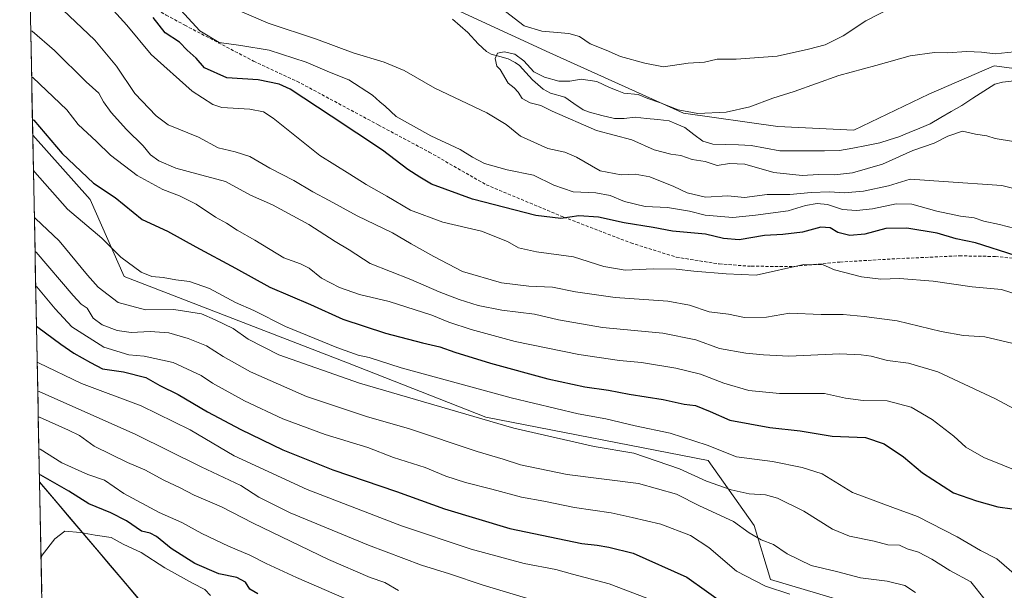
# Model space of a CAD drawing. Units: metres. Extents: x 634738 to 638195, y 4729746 to 4732126.
# Drawn here: x 634764 to 635076, y 4730383 to 4730565 of the extents above; entities that cross this region are included whole.
import ezdxf

# ---------------------------------------------------------------- set-up
doc = ezdxf.new("R2010")
doc.units = ezdxf.units.M
doc.header["$MEASUREMENT"] = 0
doc.linetypes.add('TRAZOSX2', pattern=[1.5, 1, -0.5])
for name, color, linetype, lineweight in [('Arbolado forestal CxS', 92, 'Continuous', 0), ('Corriente natural lineal', 142, 'Continuous', 13), ('Curva de nivel maestra', 36, 'Continuous', 30), ('Curva de nivel normal', 36, 'Continuous', 0), ('Matorral CxS', 135, 'Continuous', 0), ('Municipio', 9, 'Continuous', 13), ('Municipio CxS', 142, 'Continuous', 0), ('Senda', 19, 'TRAZOSX2', 0)]:
    doc.layers.add(name, color=color, linetype=linetype, lineweight=lineweight)

# ---------------------------------------------------------------- blocks, each defined once
blk = doc.blocks.new('*U155')
at = {"layer": 'Matorral CxS', "color": 135, "linetype": 'Continuous', "lineweight": 0}
for points in [[(635031.28, 4730378.13, 547.11), (635002, 4730386.75, 544.97), (634996.84, 4730403.98, 539.48), (634982.2, 4730424.66, 533.16), (634911.59, 4730438.44, 535.39), (634867.67, 4730455.68, 533.34), (634796.73, 4730483.11, 532.12), (634785.88, 4730507.57, 527.29), (634767.68, 4730528.07, 527.16), (634765.89, 4730619.61, 489.81), (634767.24, 4730621.92, 489.84), (634775.75, 4730637.92, 492.58), (634800.66, 4730626.81, 490.81), (634812.04, 4730616.9, 488.88), (634830.65, 4730590.97, 488.71), (634849.88, 4730581.13, 487.73), (634893.97, 4730571.8, 485.5), (634931.92, 4730554.22, 486.16), (634974.37, 4730535.09, 483.52), (635004.34, 4730530.85, 482.75), (635028.5, 4730529.62, 481.86), (635052.32, 4730541.08, 481.18), (635073.08, 4730550.12, 481.37), (635097.88, 4730546.81, 480.21)], [(634771.11, 4730352.16, 579.21), (634769.83, 4730417.82, 576.64), (634832.2, 4730344.25, 594.45)]]:
    blk.add_polyline3d(points, dxfattribs=at)
blk = doc.blocks.new('*U171')
at = {"layer": 'Matorral CxS', "color": 135, "linetype": 'Continuous', "lineweight": 0}
for points in [[(634767.68, 4730528.07, 527.16), (634785.88, 4730507.57, 527.29), (634796.73, 4730483.11, 532.12), (634867.67, 4730455.68, 533.34), (634911.59, 4730438.44, 535.39), (634982.2, 4730424.66, 533.16), (634996.84, 4730403.98, 539.48), (635002, 4730386.75, 544.97), (635031.28, 4730378.13, 547.11)], [(634769.83, 4730417.82, 576.64), (634832.2, 4730344.25, 594.45)]]:
    blk.add_polyline3d(points, dxfattribs=at)
blk = doc.blocks.new('*U178')
at = {"layer": 'Arbolado forestal CxS', "color": 92, "linetype": 'Continuous', "lineweight": 0}
for points in [[(634767.68, 4730528.07, 527.16), (634785.88, 4730507.57, 527.29), (634796.73, 4730483.11, 532.12), (634867.67, 4730455.68, 533.34), (634911.59, 4730438.44, 535.39), (634982.2, 4730424.66, 533.16), (634996.84, 4730403.98, 539.48), (635002, 4730386.75, 544.97), (635031.28, 4730378.13, 547.11)], [(634769.83, 4730417.82, 576.64), (634832.2, 4730344.25, 594.45)]]:
    blk.add_polyline3d(points, dxfattribs=at)
blk = doc.blocks.new('*U185')
at = {"layer": 'Municipio CxS', "color": 142, "linetype": 'Continuous', "lineweight": 0}
blk.add_polyline3d([(634770.5082, 4730382.8827, 580.3215), (634770.4111, 4730387.8605, 580.4851), (634770.3141, 4730392.8382, 580.0208), (634770.217, 4730397.816, 579.3348), (634770.12, 4730402.7938, 578.6642), (634770.0229, 4730407.7715, 578.0645), (634769.9259, 4730412.7493, 577.3065), (634769.8288, 4730417.727, 575.6813), (634772.9464, 4730414.0502, 576.8515), (634776.0639, 4730410.3733, 577.7405), (634779.1815, 4730406.6965, 578.7477), (634782.2991, 4730403.0196, 579.5678), (634785.4166, 4730399.3428, 580.5546), (634788.5342, 4730395.6659, 581.5284), (634791.6517, 4730391.9891, 582.5288), (634794.7693, 4730388.3122, 583.4338), (634797.8869, 4730384.6354, 584.1829), (634801.0044, 4730380.9585, 584.8966)], dxfattribs=at)
blk = doc.blocks.new('*U186')
at = {"layer": 'Municipio', "color": 9, "linetype": 'Continuous', "lineweight": 13}
blk.add_polyline3d([(634769.8288, 4730417.727, 575.6813), (634772.9464, 4730414.0502, 576.8515), (634776.0639, 4730410.3733, 577.7405), (634779.1815, 4730406.6965, 578.7477), (634782.2991, 4730403.0196, 579.5678), (634785.4166, 4730399.3428, 580.5546), (634788.5342, 4730395.6659, 581.5284), (634791.6517, 4730391.9891, 582.5288), (634794.7693, 4730388.3122, 583.4338), (634797.8869, 4730384.6354, 584.1829), (634801.0044, 4730380.9585, 584.8966)], dxfattribs=at)
blk = doc.blocks.new('*U187')
at = {"layer": 'Municipio', "color": 9, "linetype": 'Continuous', "lineweight": 13}
blk.add_polyline3d([(634769.8288, 4730417.727, 575.6813), (634772.9464, 4730414.0502, 576.8515), (634776.0639, 4730410.3733, 577.7405), (634779.1815, 4730406.6965, 578.7477), (634782.2991, 4730403.0196, 579.5678), (634785.4166, 4730399.3428, 580.5546), (634788.5342, 4730395.6659, 581.5284), (634791.6517, 4730391.9891, 582.5288), (634794.7693, 4730388.3122, 583.4338), (634797.8869, 4730384.6354, 584.1829), (634801.0044, 4730380.9585, 584.8966)], dxfattribs=at)
blk = doc.blocks.new('*U189')
at = {"layer": 'Curva de nivel normal', "color": 36, "linetype": 'Continuous', "lineweight": 0}
blk.add_polyline3d([(635070.26, 4730380.32, 535), (635065.65, 4730386.07, 535), (635058.96, 4730389.66, 535), (635053.32, 4730393.21, 535), (635049, 4730395.45, 535), (635045.44, 4730396.55, 535), (635042.95, 4730397.73, 535), (635039.32, 4730397.85, 535), (635034.97, 4730398.99, 535), (635027.16, 4730400.54, 535), (635021.76, 4730402.74, 535), (635012.57, 4730408.52, 535), (635004.29, 4730412.66, 535), (635000.42, 4730413.73, 535), (634995.28, 4730414.02, 535), (634989.54, 4730415.27, 535), (634981.68, 4730418.01, 535), (634973.12, 4730421.92, 535), (634958.62, 4730426.94, 535), (634946.03, 4730429.07, 535), (634920.47, 4730434.84, 535), (634871.52, 4730449.22, 535), (634845.86, 4730458.16, 535), (634836.05, 4730463.17, 535), (634831.3, 4730466.61, 535), (634825.64, 4730469.34, 535), (634821.26, 4730471.29, 535), (634812.54, 4730472.57, 535), (634803.48, 4730472.49, 535), (634794.85, 4730474.85, 535), (634788.47, 4730479.75, 535), (634785.02, 4730483.56, 535), (634776.11, 4730494.42, 535), (634768.6, 4730501.6, 535), (634768.18886, 4730501.84589, 535)], dxfattribs=at)
blk = doc.blocks.new('*U191')
at = {"layer": 'Curva de nivel normal', "color": 36, "linetype": 'Continuous', "lineweight": 0}
blk.add_polyline3d([(634767.32, 4730546.56, 520), (634767.72, 4730546.36, 520), (634778.52, 4730536.07, 520), (634782.13, 4730531.4, 520), (634787.93, 4730526.06, 520), (634792.4, 4730521.73, 520), (634800.87, 4730515.18, 520), (634808.97, 4730510.78, 520), (634814.29, 4730508.77, 520), (634819.54, 4730506.06, 520), (634825.72, 4730501.96, 520), (634829.22, 4730500.07, 520), (634832.62, 4730497.87, 520), (634838.23, 4730494.7, 520), (634847.42, 4730489.02, 520), (634852.69, 4730487.14, 520), (634855.44, 4730485.77, 520), (634859.44, 4730482.62, 520), (634865.11, 4730479.57, 520), (634871.46, 4730477.41, 520), (634880.86, 4730475.18, 520), (634894.46, 4730470.82, 520), (634899.88, 4730468.62, 520), (634906.89, 4730466.24, 520), (634920.88, 4730462.49, 520), (634941.14, 4730458.33, 520), (634954.05, 4730456.43, 520), (634961.07, 4730455.79, 520), (634971.97, 4730454.02, 520), (634979.77, 4730452.02, 520), (634987.17, 4730449.16, 520), (634995.09, 4730446.9, 520), (635004.85, 4730445.94, 520), (635019.19, 4730445.88, 520), (635025.81, 4730444.48, 520), (635031.49, 4730443.69, 520), (635039.08, 4730443.56, 520), (635046.73, 4730441.54, 520), (635053.41, 4730437.61, 520), (635060.22, 4730432.32, 520), (635064.07, 4730428.8, 520), (635069.8, 4730425.54, 520), (635082.9, 4730420.31, 520)], dxfattribs=at)
blk = doc.blocks.new('*U194')
at = {"layer": 'Curva de nivel normal', "color": 36, "linetype": 'Continuous', "lineweight": 0}
blk.add_polyline3d([(635084.31, 4730476.1, 505), (635075.41, 4730479, 505), (635066.12, 4730479.83, 505), (635053.7, 4730481.68, 505), (635043, 4730482.43, 505), (635037.02, 4730482.24, 505), (635030.92, 4730483.02, 505), (635022.31, 4730485.2, 505), (635018.75, 4730486.81, 505), (635012.64, 4730486.93, 505), (634997.48, 4730483.52, 505), (634987.91, 4730483.91, 505), (634977.68, 4730484.79, 505), (634972.11, 4730485.48, 505), (634964.72, 4730485.54, 505), (634955.87, 4730485.14, 505), (634949.05, 4730486.31, 505), (634939.44, 4730489.32, 505), (634927.72, 4730490.91, 505), (634921.97, 4730492.26, 505), (634918.5, 4730494.2, 505), (634910.22, 4730497.48, 505), (634897.94, 4730500.35, 505), (634887.67, 4730504.24, 505), (634880.18, 4730508.69, 505), (634873.63, 4730512.33, 505), (634868.38, 4730515.61, 505), (634858.92, 4730521.56, 505), (634844.06, 4730533.41, 505), (634840.97, 4730535.45, 505), (634836.67, 4730536.36, 505), (634827.78, 4730536.8, 505), (634824.85, 4730537.75, 505), (634818.3, 4730541.99, 505), (634805.27, 4730553.65, 505), (634797.53, 4730563, 505), (634793.36, 4730567.72, 505)], dxfattribs=at)
blk = doc.blocks.new('*U199')
at = {"layer": 'Curva de nivel normal', "color": 36, "linetype": 'Continuous', "lineweight": 0}
blk.add_polyline3d([(634824.09, 4730381.72, 580), (634822.36, 4730383.56, 580), (634818.39, 4730385.59, 580), (634813.63, 4730388.28, 580), (634809.6, 4730390.45, 580), (634802.16, 4730395.41, 580), (634796.36, 4730398.02, 580), (634792.58, 4730400.1, 580), (634787.45, 4730400.88, 580), (634782.79, 4730401.77, 580), (634777.86, 4730402.16, 580), (634774.67, 4730399.73, 580), (634770.68, 4730394.52, 580), (634770.3, 4730393.7, 580)], dxfattribs=at)
blk = doc.blocks.new('*U201')
at = {"layer": 'Curva de nivel normal', "color": 36, "linetype": 'Continuous', "lineweight": 0}
for points in [[(635044.06, 4730570.47, 490), (635032.33, 4730564.41, 490), (635025.09, 4730559.66, 490), (635019.42, 4730556.75, 490), (635014.09, 4730555.37, 490), (635004.11, 4730553.16, 490), (634991.16, 4730552.17, 490), (634985.11, 4730552.19, 490), (634981.02, 4730551.3, 490), (634975.82, 4730550.95, 490), (634968.02, 4730549.82, 490), (634962.09, 4730550.93, 490), (634954.33, 4730553.03, 490), (634949.87, 4730555.11, 490), (634944.72, 4730557.08, 490), (634941.39, 4730559.41, 490), (634938.01, 4730560.38, 490), (634929.43, 4730561.13, 490), (634923.82, 4730562.85, 490), (634916.46, 4730568.38, 490)], [(634830.89, 4730568.63, 490), (634842.43, 4730563.65, 490), (634857.8, 4730558.59, 490), (634869.42, 4730554.21, 490), (634879.31, 4730551.23, 490), (634885.64, 4730548.56, 490), (634895.37, 4730542.96, 490), (634911.9, 4730535.12, 490), (634918.08, 4730531.47, 490), (634922.58, 4730527.68, 490), (634931.3, 4730523.79, 490), (634936.67, 4730522.64, 490), (634940.39, 4730521.05, 490), (634947.88, 4730516.73, 490), (634954.64, 4730515.44, 490), (634959.07, 4730515.69, 490), (634963.71, 4730514.76, 490), (634971.34, 4730511.74, 490), (634975.58, 4730509.71, 490), (634981.4, 4730508.33, 490), (634988.42, 4730508.71, 490), (634993.76, 4730508.21, 490), (635000.94, 4730509.23, 490), (635008.14, 4730509.19, 490), (635014.94, 4730509.8, 490), (635020.76, 4730510, 490), (635025.42, 4730509.72, 490), (635031.57, 4730510.21, 490), (635039.53, 4730511.99, 490), (635046.44, 4730514.01, 490), (635056.98, 4730513.36, 490), (635075.52, 4730512.07, 490), (635088.72, 4730508.78, 490)]]:
    blk.add_polyline3d(points, dxfattribs=at)
blk = doc.blocks.new('*U202')
at = {"layer": 'Curva de nivel normal', "color": 36, "linetype": 'Continuous', "lineweight": 0}
blk.add_polyline3d([(634775.18, 4730569.78, 510), (634787.38, 4730558.22, 510), (634794.24, 4730549.96, 510), (634800.09, 4730541.26, 510), (634806.9, 4730534.2, 510), (634810.65, 4730531.38, 510), (634820.34, 4730527.37, 510), (634826.62, 4730523.98, 510), (634831.96, 4730522.79, 510), (634836.65, 4730521.25, 510), (634843.02, 4730517.52, 510), (634850.66, 4730513.68, 510), (634856.63, 4730510.01, 510), (634861.88, 4730507.3, 510), (634870.74, 4730502.45, 510), (634881.96, 4730496.98, 510), (634887.87, 4730493.52, 510), (634895.1, 4730489.49, 510), (634904.23, 4730484.7, 510), (634916.62, 4730481.12, 510), (634925.23, 4730480.04, 510), (634932.77, 4730479.73, 510), (634940.1, 4730478.28, 510), (634952.66, 4730476.42, 510), (634969.43, 4730475.23, 510), (634976.32, 4730474.04, 510), (634982.59, 4730471.9, 510), (634988.7, 4730471.11, 510), (634993.8, 4730470.1, 510), (635000.77, 4730470.16, 510), (635008.09, 4730471.5, 510), (635018.09, 4730471.05, 510), (635025.09, 4730471.06, 510), (635031.75, 4730470.36, 510), (635042.28, 4730468.99, 510), (635056.21, 4730465.63, 510), (635063.36, 4730464.31, 510), (635070.09, 4730463.91, 510), (635078.65, 4730461.87, 510)], dxfattribs=at)
blk = doc.blocks.new('*U205')
at = {"layer": 'Curva de nivel normal', "color": 36, "linetype": 'Continuous', "lineweight": 0}
blk.add_polyline3d([(634767.03, 4730561.21, 515), (634767.44, 4730561.07, 515), (634774.63, 4730554.98, 515), (634784.68, 4730545.03, 515), (634788.68, 4730541.36, 515), (634790.13, 4730538.66, 515), (634792.55, 4730535.27, 515), (634797.46, 4730529.86, 515), (634802.71, 4730524.69, 515), (634805.1, 4730521.82, 515), (634807.76, 4730519.9, 515), (634813.12, 4730517.58, 515), (634819.8, 4730515.72, 515), (634828.88, 4730513.32, 515), (634836.89, 4730508.97, 515), (634843.8, 4730505.92, 515), (634855.41, 4730499.65, 515), (634863.69, 4730494.26, 515), (634868.14, 4730491.64, 515), (634874.86, 4730487.3, 515), (634887.77, 4730482.21, 515), (634896.77, 4730478.29, 515), (634903.09, 4730475.84, 515), (634909.18, 4730473.89, 515), (634916.73, 4730472.44, 515), (634927.09, 4730471.09, 515), (634934.66, 4730469.32, 515), (634948.65, 4730466.9, 515), (634967.87, 4730465.07, 515), (634978.27, 4730462.99, 515), (634985.78, 4730460.27, 515), (634994.23, 4730458.71, 515), (634999.85, 4730458.26, 515), (635007.86, 4730457.77, 515), (635024.09, 4730458.57, 515), (635030.82, 4730458.18, 515), (635034.02, 4730457.8, 515), (635039.18, 4730456.36, 515), (635045.87, 4730455.53, 515), (635055.13, 4730452.82, 515), (635073.48, 4730444.21, 515), (635080.84, 4730440.29, 515)], dxfattribs=at)
blk = doc.blocks.new('*U207')
at = {"layer": 'Curva de nivel normal', "color": 36, "linetype": 'Continuous', "lineweight": 0}
blk.add_polyline3d([(635079.65, 4730498.35, 495), (635074.8, 4730499.61, 495), (635069.75, 4730500.72, 495), (635066.75, 4730501.73, 495), (635062.4, 4730502.29, 495), (635054.82, 4730503.91, 495), (635046.91, 4730506.1, 495), (635041.96, 4730506.22, 495), (635034.47, 4730504.66, 495), (635029.31, 4730504.06, 495), (635024.88, 4730504.41, 495), (635020.12, 4730505.98, 495), (635016.85, 4730506.35, 495), (635013.1, 4730505.69, 495), (635007.61, 4730504.01, 495), (634997.29, 4730502.61, 495), (634990.02, 4730501.84, 495), (634981.28, 4730502.6, 495), (634976.25, 4730503.88, 495), (634969.3, 4730505, 495), (634962.24, 4730505.39, 495), (634955.64, 4730506.98, 495), (634951.13, 4730508.82, 495), (634946.52, 4730509.76, 495), (634939.37, 4730510.04, 495), (634933.23, 4730512.11, 495), (634926.69, 4730515.35, 495), (634918.36, 4730517.06, 495), (634911.16, 4730519.07, 495), (634907.32, 4730521.05, 495), (634903.43, 4730523.53, 495), (634894.12, 4730527.88, 495), (634883.13, 4730533.98, 495), (634879.59, 4730537.24, 495), (634877.94, 4730538.63, 495), (634875.62, 4730540.77, 495), (634868.08, 4730545.64, 495), (634861.95, 4730548.11, 495), (634854.48, 4730551.24, 495), (634842.78, 4730555.03, 495), (634833.78, 4730556.51, 495), (634826.86, 4730557.49, 495), (634820.7, 4730561.26, 495), (634813.4, 4730569.17, 495)], dxfattribs=at)
blk = doc.blocks.new('*U211')
at = {"layer": 'Curva de nivel normal', "color": 36, "linetype": 'Continuous', "lineweight": 0}
blk.add_polyline3d([(635048.04, 4730382.67, 540), (635044.69, 4730384.84, 540), (635039.04, 4730386.3, 540), (635030.62, 4730387.3, 540), (635022.94, 4730389.29, 540), (635014.97, 4730391.25, 540), (635007.27, 4730394.89, 540), (635002.97, 4730397.88, 540), (634999.09, 4730399.37, 540), (634995.26, 4730401.58, 540), (634990.25, 4730405.24, 540), (634979.51, 4730410.24, 540), (634972.19, 4730413.88, 540), (634960.09, 4730417.35, 540), (634937.43, 4730420.12, 540), (634922.57, 4730423.2, 540), (634917.06, 4730425.07, 540), (634908.8, 4730427.5, 540), (634887.06, 4730434.78, 540), (634874.05, 4730438.5, 540), (634854.58, 4730444.95, 540), (634836.86, 4730452.8, 540), (634828.12, 4730457.69, 540), (634822.87, 4730461.06, 540), (634817.06, 4730463.4, 540), (634810.89, 4730465.18, 540), (634804.98, 4730465.67, 540), (634798.92, 4730465.27, 540), (634794.54, 4730465.91, 540), (634789.7, 4730467.76, 540), (634786.86, 4730469.9, 540), (634784.94, 4730473.02, 540), (634783.09, 4730474.31, 540), (634780.5, 4730477.09, 540), (634768.81, 4730490.82, 540), (634768.39938, 4730491.0477, 540)], dxfattribs=at)
blk = doc.blocks.new('*U215')
at = {"layer": 'Curva de nivel maestra', "color": 36, "linetype": 'Continuous', "lineweight": 30}
blk.add_polyline3d([(634767.58, 4730533.08, 525), (634767.99, 4730532.79, 525), (634777, 4730522.27, 525), (634786.96, 4730512.81, 525), (634793.86, 4730508.21, 525), (634802.45, 4730501.22, 525), (634810.52, 4730497.48, 525), (634819.53, 4730492.5, 525), (634832.1, 4730485.79, 525), (634842.96, 4730479.77, 525), (634855.89, 4730474.18, 525), (634866.22, 4730469.6, 525), (634879.77, 4730465.14, 525), (634891.44, 4730462.01, 525), (634896.97, 4730460.8, 525), (634901.75, 4730459.04, 525), (634913.04, 4730455.58, 525), (634931.26, 4730450.62, 525), (634943.01, 4730448.05, 525), (634950.56, 4730447, 525), (634957.08, 4730445.71, 525), (634967.91, 4730443.96, 525), (634974.55, 4730442.56, 525), (634978.18, 4730442.06, 525), (634982.86, 4730440.19, 525), (634989.09, 4730437.43, 525), (635001.76, 4730435.1, 525), (635011.44, 4730434.03, 525), (635021.58, 4730432.4, 525), (635032.19, 4730431.92, 525), (635038.15, 4730429.95, 525), (635044.26, 4730425.81, 525), (635050.35, 4730420.65, 525), (635060.12, 4730414.36, 525), (635067.51, 4730411.82, 525), (635074.22, 4730409.9, 525), (635078.82, 4730409.29, 525)], dxfattribs=at)
blk = doc.blocks.new('*U216')
at = {"layer": 'Curva de nivel maestra', "color": 36, "linetype": 'Continuous', "lineweight": 30}
blk.add_polyline3d([(635079.75, 4730489.84, 500), (635067.13, 4730493.86, 500), (635061.02, 4730495.07, 500), (635054.95, 4730496.84, 500), (635045.28, 4730498.51, 500), (635038.64, 4730498.39, 500), (635032, 4730496.56, 500), (635027.26, 4730496.18, 500), (635023.45, 4730497.14, 500), (635021.01, 4730498.57, 500), (635017.96, 4730498.83, 500), (635012.15, 4730497.19, 500), (635005.93, 4730496.44, 500), (635000.17, 4730496.14, 500), (634992.09, 4730494.75, 500), (634987.09, 4730495.16, 500), (634981.42, 4730496.55, 500), (634970.91, 4730497.52, 500), (634964.72, 4730498.73, 500), (634955.59, 4730500.18, 500), (634947.43, 4730501.94, 500), (634941.1, 4730502.39, 500), (634935.43, 4730501.58, 500), (634927.45, 4730502.5, 500), (634907.39, 4730507.7, 500), (634894.33, 4730512.49, 500), (634890.66, 4730514.65, 500), (634886.78, 4730517.18, 500), (634878.78, 4730523.29, 500), (634862.43, 4730534.06, 500), (634849.44, 4730542.66, 500), (634845.95, 4730544.22, 500), (634839.27, 4730545.64, 500), (634829.32, 4730546.31, 500), (634822.21, 4730549.42, 500), (634819.54, 4730552.53, 500), (634816.73, 4730555.08, 500), (634814.29, 4730557.64, 500), (634809.7, 4730560.56, 500), (634805.95, 4730565.49, 500)], dxfattribs=at)

msp = doc.modelspace()

# ---------------------------------------------------------------- linework, layer by layer
at = {"layer": 'Arbolado forestal CxS', "color": 92, "linetype": 'Continuous', "lineweight": 0}
for points in [[(634832.2, 4730344.25, 594.45), (634769.83, 4730417.82, 576.64), (634767.68, 4730528.07, 527.16), (634785.88, 4730507.57, 527.29), (634796.73, 4730483.11, 532.12), (634867.67, 4730455.68, 533.34), (634911.59, 4730438.44, 535.39), (634982.2, 4730424.66, 533.16), (634996.84, 4730403.98, 539.48), (635002, 4730386.75, 544.97), (635031.28, 4730378.13, 547.11)], [(634767.68, 4730528.07, 527.16), (634769.83, 4730417.82, 576.64)]]:
    msp.add_polyline3d(points, dxfattribs=at)
at = {"layer": 'Corriente natural lineal', "color": 142, "linetype": 'Continuous', "lineweight": 13}
msp.add_polyline3d([(634900.97, 4730564.9, 485.14), (634903.43, 4730562.8, 485.03), (634905.9, 4730560.71, 485.06), (634909.15, 4730557.04, 485.09), (634911.83, 4730554.68, 485.15), (634913.34, 4730553.81, 485.05), (634916, 4730553.07, 484.83), (634918.67, 4730552.33, 484.75), (634920.89, 4730551.19, 484.61), (634922.26, 4730550.23, 484.63), (634924.32, 4730547.96, 484.58), (634926.38, 4730545.69, 484.52), (634929.79, 4730542.67, 484.36), (634932.17, 4730541.44, 484.28), (634936.64, 4730540.13, 483.96), (634939.59, 4730538.14, 483.65), (634942.54, 4730536.14, 483.57), (634944.49, 4730535.33, 483.44), (634948.46, 4730534.35, 483.06), (634952.44, 4730533.36, 482.75), (634955.5, 4730533.3, 482.72), (634959, 4730533.77, 482.5), (634962.61, 4730533.39, 482.23), (634966.21, 4730533, 482.18), (634969.82, 4730532.62, 482.55), (634972.29, 4730531.53, 482.72), (634974.76, 4730530.45, 482.69), (634977.65, 4730528.31, 482.32), (634980.54, 4730526.17, 482.92), (634983.74, 4730525.18, 482.5), (634987.8, 4730525.06, 482.19), (634991.86, 4730524.93, 482.3), (634995.92, 4730524.8, 482.16), (635000.48, 4730523.94, 481.89), (635005.04, 4730523.08, 481.96), (635009.76, 4730523.09, 481.83), (635014.49, 4730523.1, 481.65), (635019.22, 4730523.11, 481.66), (635023.94, 4730523.13, 481.67), (635028.22, 4730523.94, 481.51), (635032.49, 4730524.76, 481.63), (635036.76, 4730525.58, 481.67), (635039.77, 4730526.56, 481.78), (635042.78, 4730527.53, 481.66), (635046.09, 4730528.91, 481.31), (635049.41, 4730530.29, 481.76), (635052.72, 4730531.67, 481.58), (635056.08, 4730533.63, 480.86), (635059.43, 4730535.58, 480.93), (635062.78, 4730537.53, 480.7), (635066.3, 4730539.79, 480.55), (635069.81, 4730542.04, 480.6), (635073.32, 4730544.3, 480.5), (635075.75, 4730544.89, 480.52), (635080.38, 4730545.4, 480.52)], dxfattribs=at)
at = {"layer": 'Curva de nivel maestra', "color": 36, "linetype": 'Continuous', "lineweight": 30}
for points in [[(634768.86, 4730467.32, 550), (634769.27, 4730466.98, 550), (634776.55, 4730461.62, 550), (634780.75, 4730458.78, 550), (634786.06, 4730455.75, 550), (634789.78, 4730453.81, 550), (634796.46, 4730452.82, 550), (634803.64, 4730451, 550), (634808.04, 4730448.48, 550), (634813.89, 4730445.62, 550), (634823.17, 4730440.11, 550), (634833.79, 4730434.42, 550), (634847.14, 4730427.99, 550), (634862.98, 4730421.69, 550), (634883.2, 4730414.76, 550), (634898.43, 4730409.24, 550), (634919.26, 4730402.96, 550), (634942.12, 4730398.18, 550), (634946.92, 4730397.73, 550), (634950.65, 4730397.03, 550), (634958.41, 4730395.13, 550), (634975.44, 4730387.5, 550), (634987.93, 4730378.66, 550)], [(634839.2, 4730382.24, 575), (634836.67, 4730383.71, 575), (634835.23, 4730385.89, 575), (634832.49, 4730387.38, 575), (634826.78, 4730388.54, 575), (634819.11, 4730391.82, 575), (634811.67, 4730396.62, 575), (634806.98, 4730400.47, 575), (634804.93, 4730401.48, 575), (634802.17, 4730402.16, 575), (634797.42, 4730405.46, 575), (634792.53, 4730407.99, 575), (634785.47, 4730410.83, 575), (634779.12, 4730414.9, 575), (634770.19, 4730419.98, 575), (634769.78, 4730420.06, 575)]]:
    msp.add_polyline3d(points, dxfattribs=at)
at = {"layer": 'Curva de nivel normal', "color": 36, "linetype": 'Continuous', "lineweight": 0}
for points in [[(635079.19, 4730526.02, 485), (635073.41, 4730527, 485), (635070.75, 4730527.83, 485), (635067.11, 4730528.42, 485), (635063.02, 4730529.31, 485), (635058.31, 4730527.76, 485), (635054.04, 4730525.51, 485), (635047.2, 4730523.16, 485), (635037.6, 4730518.85, 485), (635028.1, 4730516.04, 485), (635022.4, 4730515.41, 485), (635017.31, 4730515.55, 485), (635012.08, 4730515.24, 485), (635003.04, 4730516.21, 485), (634993.88, 4730518.83, 485), (634989.04, 4730519.09, 485), (634985.12, 4730518.42, 485), (634981.23, 4730519.63, 485), (634977.15, 4730520.27, 485), (634973.5, 4730521.56, 485), (634970.39, 4730521.97, 485), (634965.08, 4730523.43, 485), (634957.96, 4730526.6, 485), (634946.7, 4730529.58, 485), (634932.63, 4730535.65, 485), (634929.11, 4730537.43, 485), (634925.67, 4730538.36, 485), (634923.12, 4730539.68, 485), (634921.86, 4730541.67, 485), (634920.56, 4730543.12, 485), (634918.67, 4730544.54, 485), (634916.2, 4730548.9, 485), (634915.09, 4730550, 485), (634914.59, 4730552.46, 485), (634915.32, 4730554.09, 485), (634917.43, 4730554.54, 485), (634920.83, 4730553.77, 485), (634923.67, 4730551.72, 485), (634926.86, 4730548.22, 485), (634930.24, 4730546.46, 485), (634934.76, 4730545.25, 485), (634938.32, 4730545.22, 485), (634941.9, 4730545.87, 485), (634946.83, 4730545.13, 485), (634950.84, 4730543.22, 485), (634953.32, 4730542.21, 485), (634955.39, 4730541.43, 485), (634959.96, 4730541, 485), (634963.03, 4730539.74, 485), (634966.73, 4730538.44, 485), (634972.71, 4730536.08, 485), (634978.89, 4730534.94, 485), (634987.9, 4730535.41, 485), (634995.44, 4730537.03, 485), (635002.81, 4730539.85, 485), (635009.51, 4730541.98, 485), (635023.74, 4730546.98, 485), (635035.47, 4730550.19, 485), (635046.43, 4730553.27, 485), (635054.1, 4730554.3, 485), (635058.17, 4730554.18, 485), (635064.44, 4730554.64, 485), (635069.08, 4730554.42, 485), (635073.41, 4730553.9, 485), (635079.44, 4730554.57, 485)], [(635080.16, 4730387.98, 530), (635073.95, 4730393.33, 530), (635068.77, 4730396.05, 530), (635061.33, 4730400.38, 530), (635048.74, 4730406.82, 530), (635040.87, 4730409.68, 530), (635028.08, 4730414.48, 530), (635018.42, 4730420.37, 530), (635012.09, 4730422.34, 530), (635002.65, 4730424.32, 530), (634991.26, 4730425.8, 530), (634981.87, 4730429.45, 530), (634970.19, 4730433.35, 530), (634958.99, 4730435.62, 530), (634949.7, 4730437.82, 530), (634940.98, 4730439.47, 530), (634919.63, 4730444.52, 530), (634884.68, 4730454.05, 530), (634874.59, 4730457.32, 530), (634871.06, 4730458.12, 530), (634864.23, 4730460.53, 530), (634847.94, 4730467.26, 530), (634837.9, 4730472.28, 530), (634832.11, 4730474.84, 530), (634823.78, 4730479.29, 530), (634817.46, 4730481.49, 530), (634813.15, 4730482.04, 530), (634809.13, 4730482.82, 530), (634805.45, 4730483.07, 530), (634802.06, 4730484.44, 530), (634795.61, 4730489.26, 530), (634789.6, 4730495.29, 530), (634778.67, 4730504.51, 530), (634768.31, 4730516.27, 530), (634767.9, 4730516.84, 530)], [(635008.2, 4730382.13, 545), (635000.44, 4730384.62, 545), (634991.18, 4730389.42, 545), (634982.4, 4730396.92, 545), (634976.58, 4730400.81, 545), (634967.2, 4730404.38, 545), (634958.1, 4730406.53, 545), (634951.43, 4730408, 545), (634939.79, 4730409.69, 545), (634929.99, 4730411.66, 545), (634922.91, 4730412.97, 545), (634913.47, 4730415.53, 545), (634905.18, 4730417.57, 545), (634898.93, 4730419.65, 545), (634892.33, 4730422.35, 545), (634882.29, 4730425.55, 545), (634874.07, 4730428.74, 545), (634860.54, 4730432.91, 545), (634847.12, 4730437.82, 545), (634834.9, 4730443.6, 545), (634824.82, 4730449.19, 545), (634821.21, 4730451.68, 545), (634812.3, 4730455.76, 545), (634803.09, 4730457.8, 545), (634798.17, 4730458.26, 545), (634790.29, 4730460.66, 545), (634780.07, 4730467.1, 545), (634774.83, 4730472.86, 545), (634769.02, 4730479.85, 545), (634768.61, 4730480.07, 545)], [(634962.74, 4730380.82, 555), (634950.79, 4730385.43, 555), (634939.11, 4730388.5, 555), (634933.79, 4730389.93, 555), (634923.82, 4730391.86, 555), (634906.96, 4730396.42, 555), (634884.8, 4730403.81, 555), (634854.81, 4730415.35, 555), (634831.68, 4730426.06, 555), (634817.66, 4730434.34, 555), (634802.16, 4730441.96, 555), (634783.2, 4730449.09, 555), (634769.49, 4730455.63, 555), (634769.09, 4730455.86, 555)], [(634941.1, 4730375.82, 560), (634910.8, 4730384.95, 560), (634900.1, 4730388.55, 560), (634891.12, 4730391.37, 560), (634874.28, 4730397.7, 560), (634849.44, 4730407.93, 560), (634839.44, 4730412.93, 560), (634833.78, 4730416.65, 560), (634821.17, 4730422.62, 560), (634800.45, 4730432.93, 560), (634769.67, 4730446.53, 560), (634769.26, 4730446.68, 560)], [(634883.84, 4730383.33, 565), (634879.54, 4730385.86, 565), (634874.82, 4730387.45, 565), (634861.6, 4730393.14, 565), (634837.73, 4730404.68, 565), (634827.64, 4730409.84, 565), (634818.92, 4730413.61, 565), (634814.54, 4730415.87, 565), (634809.29, 4730418.31, 565), (634803.24, 4730421.64, 565), (634797.77, 4730423.93, 565), (634787.16, 4730429.19, 565), (634782.5, 4730432.55, 565), (634779.03, 4730434.26, 565), (634769.83, 4730438.4, 565), (634769.42, 4730438.44, 565)], [(634869.74, 4730379.45, 570), (634851.44, 4730387.43, 570), (634841.78, 4730391.82, 570), (634836.64, 4730394.56, 570), (634829.82, 4730397.33, 570), (634821.42, 4730401.37, 570), (634815.06, 4730404.94, 570), (634807.79, 4730408.09, 570), (634796.65, 4730414.14, 570), (634790.51, 4730418.35, 570), (634785.17, 4730420.2, 570), (634776.9, 4730423.89, 570), (634770.03, 4730428.17, 570), (634769.62, 4730428.27, 570)]]:
    msp.add_polyline3d(points, dxfattribs=at)
at = {"layer": 'Matorral CxS', "color": 135, "linetype": 'Continuous', "lineweight": 0}
for points in [[(635243.03, 4730528.45, 478.86), (635213.87, 4730523.45, 478.51), (635145.56, 4730525.95, 479.48), (635117.24, 4730535.92, 480.28), (635097.88, 4730546.81, 480.21), (635073.08, 4730550.12, 481.37), (635052.32, 4730541.08, 481.18), (635028.5, 4730529.62, 481.86), (635004.34, 4730530.85, 482.75), (634974.37, 4730535.09, 483.52), (634931.92, 4730554.22, 486.16), (634893.97, 4730571.8, 485.5), (634849.88, 4730581.13, 487.73), (634830.65, 4730590.97, 488.71), (634812.04, 4730616.9, 488.88), (634800.66, 4730626.81, 490.81), (634775.75, 4730637.92, 492.58), (634767.24, 4730621.92, 489.84), (634765.89, 4730619.61, 489.81), (634763.53, 4730741.02, 519.85)], [(635243.03, 4730528.45, 478.86), (635213.87, 4730523.45, 478.51), (635145.56, 4730525.95, 479.48), (635117.24, 4730535.92, 480.28), (635097.88, 4730546.81, 480.21), (635073.08, 4730550.12, 481.37), (635052.32, 4730541.08, 481.18), (635028.5, 4730529.62, 481.86), (635004.34, 4730530.85, 482.75), (634974.37, 4730535.09, 483.52), (634931.92, 4730554.22, 486.16), (634893.97, 4730571.8, 485.5), (634849.88, 4730581.13, 487.73), (634830.65, 4730590.97, 488.71), (634812.04, 4730616.9, 488.88), (634800.66, 4730626.81, 490.81), (634775.75, 4730637.92, 492.58), (634767.24, 4730621.92, 489.84), (634765.89, 4730619.61, 489.81)], [(635243.03, 4730528.45, 478.86), (635213.87, 4730523.45, 478.51), (635145.56, 4730525.95, 479.48), (635117.24, 4730535.92, 480.28), (635097.88, 4730546.81, 480.21), (635073.08, 4730550.12, 481.37), (635052.32, 4730541.08, 481.18), (635028.5, 4730529.62, 481.86), (635004.34, 4730530.85, 482.75), (634974.37, 4730535.09, 483.52), (634931.92, 4730554.22, 486.16), (634893.97, 4730571.8, 485.5), (634849.88, 4730581.13, 487.73), (634830.65, 4730590.97, 488.71), (634812.04, 4730616.9, 488.88), (634800.66, 4730626.81, 490.81), (634775.75, 4730637.92, 492.58), (634767.24, 4730621.92, 489.84), (634765.89, 4730619.61, 489.81)], [(634765.89, 4730619.61, 489.81), (634767.68, 4730528.07, 527.16)], [(634769.83, 4730417.82, 576.64), (634771.11, 4730352.16, 579.21)]]:
    msp.add_polyline3d(points, dxfattribs=at)
at = {"layer": 'Municipio CxS', "color": 142, "linetype": 'Continuous', "lineweight": 0}
msp.add_polyline3d([(634801, 4730380.96, 584.9), (634797.89, 4730384.64, 584.18), (634794.77, 4730388.31, 583.43), (634791.65, 4730391.99, 582.53), (634788.53, 4730395.67, 581.53), (634785.42, 4730399.34, 580.55), (634782.3, 4730403.02, 579.57), (634779.18, 4730406.7, 578.75), (634776.06, 4730410.37, 577.74), (634772.95, 4730414.05, 576.85), (634769.83, 4730417.73, 575.68), (634769.73, 4730422.65, 573.32), (634769.64, 4730427.57, 570.17), (634769.54, 4730432.5, 567.28), (634769.44, 4730437.42, 564.98), (634769.35, 4730442.34, 562.31), (634769.25, 4730447.27, 559.27), (634769.16, 4730452.19, 556.61), (634769.06, 4730457.11, 554.13), (634768.96, 4730462.04, 551.9), (634768.87, 4730466.96, 549.76), (634768.77, 4730471.88, 547.9), (634768.68, 4730476.81, 546.03), (634768.58, 4730481.73, 543.84), (634768.49, 4730486.65, 541.68), (634768.39, 4730491.58, 539.46), (634768.29, 4730496.5, 537.48), (634768.2, 4730501.43, 535.11), (634768.1, 4730506.35, 532.86), (634768.01, 4730511.27, 531.24), (634767.91, 4730516.2, 529.98), (634767.81, 4730521.12, 528.84), (634767.72, 4730526.04, 527.29), (634767.62, 4730530.97, 525.39), (634767.53, 4730535.89, 523.72), (634767.43, 4730540.81, 521.96), (634767.33, 4730545.74, 520.02), (634767.24, 4730550.66, 518.39), (634767.14, 4730555.58, 516.72), (634767.05, 4730560.51, 515.02), (634766.95, 4730565.43, 513.52)], dxfattribs=at)
at = {"layer": 'Senda', "color": 19, "linetype": 'TRAZOSX2', "lineweight": 0}
msp.add_lwpolyline([(634766.41, 4730592.99), (634768.05, 4730591.62), (634774.65, 4730587.15), (634782.73, 4730582.82), (634794.91, 4730576.08), (634803.35, 4730570.28), (634810.05, 4730566.24), (634815.97, 4730563.02), (634837.83, 4730551.58), (634851.59, 4730545.2), (634877.45, 4730531.32), (634893.6, 4730522.68), (634911.72, 4730512.29), (634936.31, 4730501.99), (634957.65, 4730493.82), (634972.1, 4730489.26), (634985.73, 4730487.11), (634995.93, 4730486.35), (635009.72, 4730486.34), (635024.1, 4730487.71), (635042.2, 4730488.78), (635062, 4730489.68), (635073.45, 4730489.48), (635087.6, 4730488.1)], dxfattribs=at)

# ---------------------------------------------------------------- block references
at = {"layer": 'Arbolado forestal CxS', "color": 92, "linetype": 'Continuous', "lineweight": 0}
msp.add_blockref('*U178', (0, 0), dxfattribs=at)
at = {"layer": 'Curva de nivel maestra', "color": 36, "linetype": 'Continuous', "lineweight": 30}
for name in ['*U216', '*U215']:
    msp.add_blockref(name, (0, 0), dxfattribs=at)
at = {"layer": 'Curva de nivel normal', "color": 36, "linetype": 'Continuous', "lineweight": 0}
for name in ['*U205', '*U202', '*U194', '*U207', '*U201', '*U191', '*U189', '*U211', '*U199']:
    msp.add_blockref(name, (0, 0), dxfattribs=at)
at = {"layer": 'Matorral CxS', "color": 135, "linetype": 'Continuous', "lineweight": 0}
for name in ['*U155', '*U171']:
    msp.add_blockref(name, (0, 0), dxfattribs=at)
at = {"layer": 'Municipio', "color": 9, "linetype": 'Continuous', "lineweight": 13}
for name in ['*U186', '*U187']:
    msp.add_blockref(name, (0, 0), dxfattribs=at)
at = {"layer": 'Municipio CxS', "color": 142, "linetype": 'Continuous', "lineweight": 0}
msp.add_blockref('*U185', (0, 0), dxfattribs=at)

doc.saveas('drawing.dxf')
